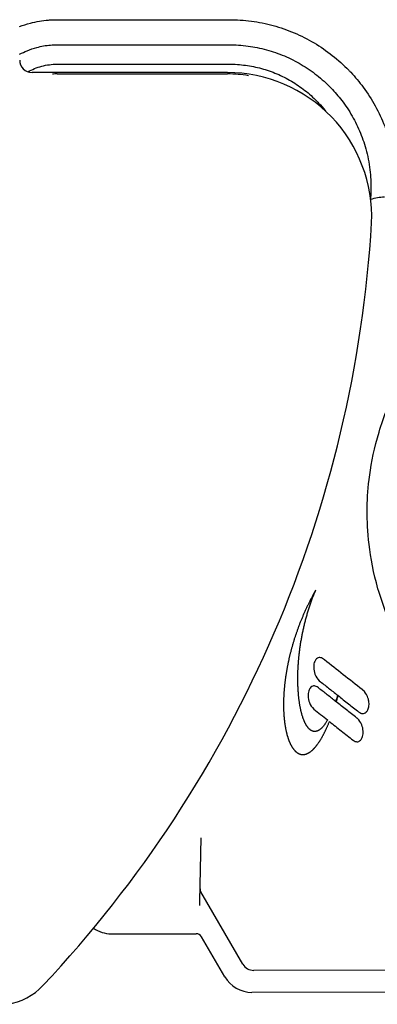
# Model space of a CAD drawing. Units: millimetres. Extents: x 13769 to 15452, y -7943 to -6551.
# Drawn here: x 14669 to 14726, y -6766 to -6609 of the extents above; entities that cross this region are included whole.
import ezdxf

# ---------------------------------------------------------------- set-up
doc = ezdxf.new("R2010")
doc.units = ezdxf.units.MM
doc.header["$LTSCALE"] = 0.25
doc.layers.add('PV-22D3', color=7, linetype='Continuous')

# ---------------------------------------------------------------- blocks, each defined once
blk = doc.blocks.new('A$C1E11383A')
at = {"layer": 'PV-22D3'}
for p, q in [((11709.77, 269.86), (11678.67, 269.86)), ((11682.63, 269.65), (11709.8, 269.65)), ((11723.33, 186.54), (11723.27, 186.42)), ((11723.4, 186.65), (11723.33, 186.54)), ((11723.46, 186.77), (11723.4, 186.65)), ((11723.52, 186.89), (11723.46, 186.77)), ((11723.47, 186.53), (11723.53, 186.69)), ((11723.59, 187.01), (11723.52, 186.89)), ((11723.53, 186.69), (11723.59, 186.85)), ((11723.65, 187.12), (11723.59, 187.01)), ((11723.59, 186.85), (11723.66, 187)), ((11723.72, 187.24), (11723.65, 187.12)), ((11723.66, 187), (11723.72, 187.16)), ((11723.78, 187.36), (11723.72, 187.24)), ((11723.72, 187.16), (11723.79, 187.32)), ((11723.85, 187.47), (11723.78, 187.36)), ((11723.79, 187.32), (11723.85, 187.47)), ((11722.56, 185.02), (11722.51, 184.9)), ((11722.62, 185.13), (11722.56, 185.02)), ((11722.68, 185.25), (11722.62, 185.13)), ((11722.73, 185.37), (11722.68, 185.25)), ((11722.79, 185.48), (11722.73, 185.37)), ((11722.85, 185.6), (11722.79, 185.48)), ((11722.91, 185.72), (11722.85, 185.6)), ((11722.9, 184.95), (11722.96, 185.11)), ((11722.97, 185.84), (11722.91, 185.72)), ((11722.96, 185.11), (11723.01, 185.27)), ((11723.03, 185.95), (11722.97, 185.84)), ((11723.01, 185.27), (11723.06, 185.43)), ((11723.09, 186.07), (11723.03, 185.95)), ((11723.06, 185.43), (11723.12, 185.59)), ((11723.15, 186.19), (11723.09, 186.07)), ((11723.12, 185.59), (11723.18, 185.74)), ((11723.21, 186.3), (11723.15, 186.19)), ((11723.18, 185.74), (11723.23, 185.9)), ((11723.27, 186.42), (11723.21, 186.3)), ((11723.23, 185.9), (11723.29, 186.06)), ((11723.29, 186.06), (11723.35, 186.22)), ((11723.35, 186.22), (11723.41, 186.37)), ((11723.41, 186.37), (11723.47, 186.53)), ((11721.87, 183.5), (11721.82, 183.38)), ((11721.92, 183.62), (11721.87, 183.5)), ((11721.97, 183.73), (11721.92, 183.62)), ((11722.02, 183.85), (11721.97, 183.73)), ((11722.07, 183.97), (11722.02, 183.85)), ((11722.13, 184.08), (11722.07, 183.97)), ((11722.18, 184.2), (11722.13, 184.08)), ((11722.23, 184.32), (11722.18, 184.2)), ((11722.29, 184.43), (11722.23, 184.32)), ((11722.34, 184.55), (11722.29, 184.43)), ((11722.39, 184.67), (11722.34, 184.55)), ((11722.45, 184.78), (11722.39, 184.67)), ((11722.41, 183.37), (11722.46, 183.53)), ((11722.51, 184.9), (11722.45, 184.78)), ((11722.46, 183.53), (11722.51, 183.69)), ((11722.51, 183.69), (11722.55, 183.85)), ((11722.55, 183.85), (11722.6, 184)), ((11722.6, 184), (11722.65, 184.16)), ((11722.65, 184.16), (11722.7, 184.32)), ((11722.7, 184.32), (11722.75, 184.48)), ((11722.75, 184.48), (11722.8, 184.64)), ((11722.8, 184.64), (11722.85, 184.8)), ((11722.85, 184.8), (11722.9, 184.95)), ((11721.21, 181.87), (11721.16, 181.76)), ((11721.25, 181.99), (11721.21, 181.87)), ((11721.29, 182.1), (11721.25, 181.99)), ((11721.34, 182.22), (11721.29, 182.1)), ((11721.39, 182.34), (11721.34, 182.22)), ((11721.43, 182.45), (11721.39, 182.34)), ((11721.48, 182.57), (11721.43, 182.45)), ((11721.53, 182.68), (11721.48, 182.57)), ((11721.57, 182.8), (11721.53, 182.68)), ((11721.62, 182.92), (11721.57, 182.8)), ((11721.67, 183.03), (11721.62, 182.92)), ((11721.72, 183.15), (11721.67, 183.03)), ((11721.77, 183.27), (11721.72, 183.15)), ((11721.82, 183.38), (11721.77, 183.27)), ((11722.01, 181.79), (11722.04, 181.95)), ((11722.04, 181.95), (11722.08, 182.11)), ((11722.08, 182.11), (11722.12, 182.26)), ((11722.12, 182.26), (11722.16, 182.42)), ((11722.16, 182.42), (11722.2, 182.58)), ((11722.2, 182.58), (11722.24, 182.74)), ((11722.24, 182.74), (11722.28, 182.9)), ((11722.28, 182.9), (11722.33, 183.05)), ((11722.33, 183.05), (11722.37, 183.21)), ((11722.37, 183.21), (11722.41, 183.37)), ((11720.67, 180.38), (11720.63, 180.26)), ((11720.71, 180.49), (11720.67, 180.38)), ((11720.75, 180.6), (11720.71, 180.49)), ((11720.79, 180.72), (11720.75, 180.6)), ((11720.83, 180.83), (11720.79, 180.72)), ((11720.87, 180.95), (11720.83, 180.83)), ((11720.91, 181.06), (11720.87, 180.95)), ((11720.95, 181.18), (11720.91, 181.06)), ((11720.99, 181.29), (11720.95, 181.18)), ((11721.03, 181.41), (11720.99, 181.29)), ((11721.07, 181.53), (11721.03, 181.41)), ((11721.12, 181.64), (11721.07, 181.53)), ((11721.16, 181.76), (11721.12, 181.64)), ((11721.67, 180.22), (11721.7, 180.38)), ((11721.7, 180.38), (11721.73, 180.54)), ((11721.73, 180.54), (11721.76, 180.69)), ((11721.76, 180.69), (11721.8, 180.85)), ((11721.8, 180.85), (11721.83, 181.01)), ((11721.83, 181.01), (11721.86, 181.16)), ((11721.86, 181.16), (11721.9, 181.32)), ((11721.9, 181.32), (11721.93, 181.48)), ((11721.93, 181.48), (11721.97, 181.63)), ((11721.97, 181.63), (11722.01, 181.79)), ((11720.17, 178.78), (11720.14, 178.67)), ((11720.2, 178.9), (11720.17, 178.78)), ((11720.23, 179.01), (11720.2, 178.9)), ((11720.27, 179.12), (11720.23, 179.01)), ((11720.3, 179.24), (11720.27, 179.12)), ((11720.34, 179.35), (11720.3, 179.24)), ((11720.37, 179.46), (11720.34, 179.35)), ((11720.41, 179.58), (11720.37, 179.46)), ((11720.44, 179.69), (11720.41, 179.58)), ((11720.48, 179.8), (11720.44, 179.69)), ((11720.52, 179.92), (11720.48, 179.8)), ((11720.55, 180.03), (11720.52, 179.92)), ((11720.59, 180.15), (11720.55, 180.03)), ((11720.63, 180.26), (11720.59, 180.15)), ((11721.41, 178.68), (11721.43, 178.84)), ((11721.43, 178.84), (11721.45, 178.99)), ((11721.45, 178.99), (11721.48, 179.14)), ((11721.48, 179.14), (11721.5, 179.3)), ((11721.5, 179.3), (11721.53, 179.45)), ((11721.53, 179.45), (11721.56, 179.6)), ((11721.56, 179.6), (11721.58, 179.76)), ((11721.58, 179.76), (11721.61, 179.91)), ((11721.61, 179.91), (11721.64, 180.07)), ((11721.64, 180.07), (11721.67, 180.22)), ((11719.75, 177.22), (11719.72, 177.11)), ((11719.78, 177.33), (11719.75, 177.22)), ((11719.8, 177.44), (11719.78, 177.33)), ((11719.83, 177.55), (11719.8, 177.44)), ((11719.86, 177.66), (11719.83, 177.55)), ((11719.89, 177.78), (11719.86, 177.66)), ((11719.92, 177.89), (11719.89, 177.78)), ((11719.95, 178), (11719.92, 177.89)), ((11719.98, 178.11), (11719.95, 178)), ((11720.01, 178.22), (11719.98, 178.11)), ((11720.04, 178.33), (11720.01, 178.22)), ((11720.07, 178.45), (11720.04, 178.33)), ((11720.1, 178.56), (11720.07, 178.45)), ((11720.14, 178.67), (11720.1, 178.56)), ((11721.19, 177.03), (11721.21, 177.17)), ((11721.21, 177.17), (11721.23, 177.32)), ((11721.23, 177.32), (11721.24, 177.47)), ((11721.24, 177.47), (11721.26, 177.62)), ((11721.26, 177.62), (11721.28, 177.77)), ((11721.28, 177.77), (11721.3, 177.92)), ((11721.3, 177.92), (11721.32, 178.07)), ((11721.32, 178.07), (11721.34, 178.23)), ((11721.34, 178.23), (11721.36, 178.38)), ((11721.36, 178.38), (11721.38, 178.53)), ((11721.38, 178.53), (11721.41, 178.68)), ((11719.38, 175.59), (11719.36, 175.48)), ((11719.4, 175.69), (11719.38, 175.59)), ((11719.43, 175.8), (11719.4, 175.69)), ((11719.45, 175.91), (11719.43, 175.8)), ((11719.47, 176.02), (11719.45, 175.91)), ((11719.5, 176.13), (11719.47, 176.02)), ((11719.52, 176.23), (11719.5, 176.13)), ((11719.54, 176.34), (11719.52, 176.23)), ((11719.57, 176.45), (11719.54, 176.34)), ((11719.59, 176.56), (11719.57, 176.45)), ((11719.62, 176.67), (11719.59, 176.56)), ((11719.64, 176.78), (11719.62, 176.67)), ((11719.67, 176.89), (11719.64, 176.78)), ((11719.69, 177), (11719.67, 176.89)), ((11719.72, 177.11), (11719.69, 177)), ((11721.07, 175.56), (11721.08, 175.71)), ((11721.08, 175.71), (11721.09, 175.85)), ((11721.09, 175.85), (11721.1, 176)), ((11721.1, 176), (11721.11, 176.14)), ((11721.11, 176.14), (11721.12, 176.29)), ((11721.12, 176.29), (11721.14, 176.44)), ((11721.14, 176.44), (11721.15, 176.58)), ((11721.15, 176.58), (11721.16, 176.73)), ((11721.16, 176.73), (11721.18, 176.88)), ((11721.18, 176.88), (11721.19, 177.03)), ((11719.12, 174.1), (11719.1, 174)), ((11719.13, 174.21), (11719.12, 174.1)), ((11719.15, 174.31), (11719.13, 174.21)), ((11719.17, 174.42), (11719.15, 174.31)), ((11719.19, 174.52), (11719.17, 174.42)), ((11719.2, 174.63), (11719.19, 174.52)), ((11719.22, 174.73), (11719.2, 174.63)), ((11719.24, 174.84), (11719.22, 174.73)), ((11719.26, 174.94), (11719.24, 174.84)), ((11719.28, 175.05), (11719.26, 174.94)), ((11719.3, 175.16), (11719.28, 175.05)), ((11719.32, 175.26), (11719.3, 175.16)), ((11719.34, 175.37), (11719.32, 175.26)), ((11719.36, 175.48), (11719.34, 175.37)), ((11721, 174.02), (11721.01, 174.16)), ((11721, 173.88), (11721, 174.02)), ((11721.01, 174.43), (11721.02, 174.57)), ((11721.01, 174.3), (11721.01, 174.43)), ((11721.01, 174.16), (11721.01, 174.3)), ((11721.02, 174.71), (11721.03, 174.85)), ((11721.02, 174.57), (11721.02, 174.71)), ((11721.03, 174.85), (11721.04, 174.99)), ((11721.04, 175.14), (11721.05, 175.28)), ((11721.04, 174.99), (11721.04, 175.14)), ((11721.05, 175.28), (11721.06, 175.42)), ((11721.06, 175.42), (11721.07, 175.56)), ((11718.9, 172.46), (11718.89, 172.36)), ((11718.91, 172.57), (11718.9, 172.46)), ((11718.92, 172.67), (11718.91, 172.57)), ((11718.93, 172.77), (11718.92, 172.67)), ((11718.95, 172.87), (11718.93, 172.77)), ((11718.96, 172.97), (11718.95, 172.87)), ((11718.97, 173.07), (11718.96, 172.97)), ((11718.98, 173.17), (11718.97, 173.07)), ((11719, 173.27), (11718.98, 173.17)), ((11719.01, 173.38), (11719, 173.27)), ((11719.03, 173.48), (11719.01, 173.38)), ((11719.04, 173.58), (11719.03, 173.48)), ((11719.06, 173.69), (11719.04, 173.58)), ((11719.07, 173.79), (11719.06, 173.69)), ((11719.09, 173.89), (11719.07, 173.79)), ((11719.1, 174), (11719.09, 173.89)), ((11721, 173.75), (11721, 173.88)), ((11721, 173.61), (11721, 173.75)), ((11721, 173.48), (11721, 173.61)), ((11721, 173.34), (11721, 173.48)), ((11721, 173.21), (11721, 173.34)), ((11721, 173.08), (11721, 173.21)), ((11721, 172.94), (11721, 173.08)), ((11721, 172.81), (11721, 172.94)), ((11721, 172.68), (11721, 172.81)), ((11721.01, 172.55), (11721, 172.68)), ((11721.01, 172.42), (11721.01, 172.55)), ((11718.77, 170.9), (11718.76, 170.81)), ((11718.78, 171), (11718.77, 170.9)), ((11718.79, 171.19), (11718.78, 171.09)), ((11718.78, 171.09), (11718.78, 171)), ((11718.8, 171.38), (11718.79, 171.28)), ((11718.79, 171.28), (11718.79, 171.19)), ((11718.81, 171.48), (11718.8, 171.38)), ((11718.82, 171.58), (11718.81, 171.48)), ((11718.83, 171.77), (11718.82, 171.67)), ((11718.82, 171.67), (11718.82, 171.58)), ((11718.84, 171.87), (11718.83, 171.77)), ((11718.85, 171.97), (11718.84, 171.87)), ((11718.86, 172.07), (11718.85, 171.97)), ((11718.87, 172.17), (11718.86, 172.07)), ((11718.88, 172.27), (11718.87, 172.17)), ((11718.89, 172.36), (11718.88, 172.27)), ((11721.02, 172.3), (11721.01, 172.42)), ((11721.02, 172.17), (11721.02, 172.3)), ((11721.03, 172.04), (11721.02, 172.17)), ((11721.03, 171.92), (11721.03, 172.04)), ((11721.04, 171.79), (11721.03, 171.92)), ((11721.04, 171.67), (11721.04, 171.79)), ((11721.05, 171.54), (11721.04, 171.67)), ((11721.06, 171.42), (11721.05, 171.54)), ((11721.07, 171.3), (11721.06, 171.42)), ((11721.08, 171.18), (11721.07, 171.3)), ((11721.09, 171.06), (11721.08, 171.18)), ((11721.1, 170.94), (11721.09, 171.06)), ((11721.11, 170.82), (11721.1, 170.94)), ((11718.73, 169.78), (11718.72, 169.69)), ((11718.72, 169.69), (11718.72, 169.6)), ((11718.72, 169.6), (11718.72, 169.51)), ((11718.72, 169.51), (11718.72, 169.42)), ((11718.72, 169.42), (11718.72, 169.33)), ((11718.72, 169.33), (11718.72, 169.24)), ((11718.74, 170.15), (11718.73, 170.06)), ((11718.73, 170.06), (11718.73, 169.96)), ((11718.73, 169.96), (11718.73, 169.87)), ((11718.73, 169.87), (11718.73, 169.78)), ((11718.75, 170.43), (11718.74, 170.34)), ((11718.74, 170.34), (11718.74, 170.24)), ((11718.74, 170.24), (11718.74, 170.15)), ((11718.76, 170.71), (11718.75, 170.62)), ((11718.75, 170.62), (11718.75, 170.52)), ((11718.75, 170.52), (11718.75, 170.43)), ((11718.76, 170.81), (11718.76, 170.71)), ((11721.12, 170.7), (11721.11, 170.82)), ((11721.13, 170.58), (11721.12, 170.7)), ((11721.14, 170.47), (11721.13, 170.58)), ((11721.15, 170.35), (11721.14, 170.47)), ((11721.17, 170.24), (11721.15, 170.35)), ((11721.18, 170.13), (11721.17, 170.24)), ((11721.19, 170.02), (11721.18, 170.13)), ((11721.21, 169.9), (11721.19, 170.02)), ((11721.22, 169.79), (11721.21, 169.9)), ((11721.24, 169.69), (11721.22, 169.79)), ((11721.25, 169.58), (11721.24, 169.69)), ((11721.27, 169.47), (11721.25, 169.58)), ((11721.29, 169.36), (11721.27, 169.47)), ((11721.3, 169.26), (11721.29, 169.36)), ((11727.04, 169.8), (11727.02, 169.75)), ((11727.08, 169.92), (11727.04, 169.8)), ((11727.12, 170.04), (11727.08, 169.92)), ((11727.16, 170.16), (11727.12, 170.04)), ((11727.12, 169.69), (11727.16, 169.81)), ((11727.12, 169.67), (11727.12, 169.69)), ((11727.2, 170.29), (11727.16, 170.16)), ((11727.16, 169.81), (11727.2, 169.94)), ((11727.25, 170.41), (11727.2, 170.29)), ((11727.2, 169.94), (11727.24, 170.07)), ((11727.24, 170.07), (11727.28, 170.21)), ((11727.29, 170.54), (11727.25, 170.41)), ((11727.28, 170.21), (11727.32, 170.34)), ((11727.33, 170.67), (11727.29, 170.54)), ((11727.32, 170.34), (11727.36, 170.47)), ((11727.35, 170.73), (11727.33, 170.67)), ((11727.36, 170.47), (11727.4, 170.61)), ((11727.4, 170.61), (11727.41, 170.67)), ((11718.72, 169.24), (11718.72, 169.15)), ((11718.72, 169.15), (11718.72, 169.06)), ((11718.72, 169.06), (11718.72, 168.98)), ((11718.72, 168.98), (11718.72, 168.89)), ((11718.72, 168.89), (11718.73, 168.8)), ((11718.73, 168.8), (11718.73, 168.71)), ((11718.73, 168.71), (11718.73, 168.63)), ((11718.73, 168.63), (11718.73, 168.54)), ((11718.73, 168.54), (11718.73, 168.45)), ((11718.73, 168.45), (11718.74, 168.37)), ((11718.74, 168.37), (11718.74, 168.28)), ((11718.74, 168.28), (11718.74, 168.2)), ((11718.74, 168.2), (11718.75, 168.11)), ((11718.75, 168.11), (11718.75, 168.03)), ((11718.75, 168.03), (11718.76, 167.95)), ((11718.76, 167.95), (11718.76, 167.86)), ((11718.76, 167.86), (11718.76, 167.78)), ((11718.76, 167.78), (11718.77, 167.7)), ((11721.32, 169.15), (11721.3, 169.26)), ((11721.34, 169.05), (11721.32, 169.15)), ((11721.36, 168.95), (11721.34, 169.05)), ((11721.38, 168.85), (11721.36, 168.95)), ((11721.4, 168.75), (11721.38, 168.85)), ((11721.42, 168.65), (11721.4, 168.75)), ((11721.44, 168.55), (11721.42, 168.65)), ((11721.46, 168.46), (11721.44, 168.55)), ((11721.48, 168.36), (11721.46, 168.46)), ((11721.5, 168.27), (11721.48, 168.36)), ((11721.52, 168.17), (11721.5, 168.27)), ((11721.55, 168.08), (11721.52, 168.17)), ((11721.57, 167.99), (11721.55, 168.08)), ((11721.59, 167.9), (11721.57, 167.99)), ((11721.62, 167.81), (11721.59, 167.9)), ((11721.64, 167.72), (11721.62, 167.81)), ((11718.77, 167.7), (11718.78, 167.62)), ((11718.78, 167.62), (11718.78, 167.54)), ((11718.78, 167.54), (11718.79, 167.45)), ((11718.79, 167.45), (11718.79, 167.37)), ((11718.79, 167.37), (11718.8, 167.29)), ((11718.8, 167.29), (11718.81, 167.21)), ((11718.81, 167.21), (11718.81, 167.13)), ((11718.81, 167.13), (11718.82, 167.05)), ((11718.82, 167.05), (11718.83, 166.98)), ((11718.83, 166.98), (11718.84, 166.9)), ((11718.84, 166.9), (11718.84, 166.82)), ((11718.84, 166.82), (11718.85, 166.74)), ((11718.85, 166.74), (11718.86, 166.67)), ((11718.86, 166.67), (11718.87, 166.59)), ((11718.87, 166.59), (11718.88, 166.51)), ((11718.88, 166.51), (11718.89, 166.44)), ((11718.89, 166.44), (11718.9, 166.36)), ((11718.9, 166.36), (11718.91, 166.29)), ((11718.91, 166.29), (11718.92, 166.21)), ((11718.92, 166.21), (11718.93, 166.14)), ((11721.66, 167.64), (11721.64, 167.72)), ((11721.69, 167.55), (11721.66, 167.64)), ((11721.71, 167.47), (11721.69, 167.55)), ((11721.74, 167.38), (11721.71, 167.47)), ((11721.77, 167.3), (11721.74, 167.38)), ((11721.79, 167.22), (11721.77, 167.3)), ((11721.82, 167.14), (11721.79, 167.22)), ((11721.85, 167.06), (11721.82, 167.14)), ((11721.87, 166.99), (11721.85, 167.06)), ((11721.9, 166.91), (11721.87, 166.99)), ((11721.93, 166.84), (11721.9, 166.91)), ((11721.96, 166.76), (11721.93, 166.84)), ((11721.99, 166.69), (11721.96, 166.76)), ((11722.02, 166.62), (11721.99, 166.69)), ((11722.05, 166.55), (11722.02, 166.62)), ((11722.08, 166.49), (11722.05, 166.55)), ((11722.11, 166.42), (11722.08, 166.49)), ((11722.14, 166.35), (11722.11, 166.42)), ((11722.17, 166.29), (11722.14, 166.35)), ((11722.2, 166.23), (11722.17, 166.29)), ((11722.23, 166.17), (11722.2, 166.23)), ((11722.27, 166.11), (11722.23, 166.17)), ((11725.37, 166.21), (11725.32, 166.14)), ((11725.42, 166.28), (11725.37, 166.21)), ((11725.47, 166.36), (11725.42, 166.28)), ((11725.52, 166.43), (11725.47, 166.36)), ((11725.58, 166.53), (11725.52, 166.43)), ((11725.64, 166.63), (11725.58, 166.53)), ((11725.7, 166.74), (11725.64, 166.63)), ((11725.73, 166.79), (11725.7, 166.74)), ((11725.87, 166.14), (11725.9, 166.23)), ((11725.9, 166.23), (11725.94, 166.33)), ((11725.94, 166.33), (11725.98, 166.42)), ((11725.98, 166.42), (11726.02, 166.52)), ((11726.02, 166.52), (11726.03, 166.55)), ((11718.93, 166.14), (11718.94, 166.07)), ((11718.94, 166.07), (11718.95, 166)), ((11718.95, 166), (11718.96, 165.92)), ((11718.96, 165.92), (11718.97, 165.85)), ((11718.97, 165.85), (11718.99, 165.78)), ((11718.99, 165.78), (11719, 165.71)), ((11719, 165.71), (11719.01, 165.64)), ((11719.01, 165.64), (11719.02, 165.57)), ((11719.02, 165.57), (11719.04, 165.5)), ((11719.04, 165.5), (11719.05, 165.43)), ((11719.05, 165.43), (11719.06, 165.36)), ((11719.06, 165.36), (11719.08, 165.29)), ((11719.08, 165.29), (11719.09, 165.23)), ((11719.09, 165.23), (11719.1, 165.16)), ((11719.1, 165.16), (11719.12, 165.09)), ((11719.12, 165.09), (11719.13, 165.03)), ((11719.13, 165.03), (11719.15, 164.96)), ((11719.15, 164.96), (11719.16, 164.89)), ((11719.16, 164.89), (11719.18, 164.83)), ((11719.18, 164.83), (11719.19, 164.77)), ((11719.19, 164.77), (11719.21, 164.7)), ((11719.21, 164.7), (11719.22, 164.64)), ((11719.22, 164.64), (11719.24, 164.58)), ((11722.3, 166.05), (11722.27, 166.11)), ((11722.33, 165.99), (11722.3, 166.05)), ((11722.37, 165.94), (11722.33, 165.99)), ((11722.4, 165.88), (11722.37, 165.94)), ((11722.43, 165.83), (11722.4, 165.88)), ((11722.47, 165.78), (11722.43, 165.83)), ((11722.5, 165.73), (11722.47, 165.78)), ((11722.54, 165.68), (11722.5, 165.73)), ((11722.57, 165.64), (11722.54, 165.68)), ((11722.61, 165.59), (11722.57, 165.64)), ((11722.64, 165.55), (11722.61, 165.59)), ((11722.68, 165.51), (11722.64, 165.55)), ((11722.72, 165.46), (11722.68, 165.51)), ((11722.75, 165.43), (11722.72, 165.46)), ((11722.79, 165.39), (11722.75, 165.43)), ((11722.83, 165.35), (11722.79, 165.39)), ((11722.86, 165.32), (11722.83, 165.35)), ((11722.9, 165.28), (11722.86, 165.32)), ((11722.94, 165.25), (11722.9, 165.28)), ((11722.98, 165.22), (11722.94, 165.25)), ((11723.02, 165.19), (11722.98, 165.22)), ((11723.06, 165.17), (11723.02, 165.19)), ((11723.1, 165.14), (11723.06, 165.17)), ((11723.13, 165.12), (11723.1, 165.14)), ((11723.17, 165.1), (11723.13, 165.12)), ((11723.21, 165.08), (11723.17, 165.1)), ((11723.25, 165.06), (11723.21, 165.08)), ((11723.3, 165.04), (11723.25, 165.06)), ((11723.34, 165.03), (11723.3, 165.04)), ((11723.38, 165.01), (11723.34, 165.03)), ((11723.42, 165), (11723.38, 165.01)), ((11723.46, 164.99), (11723.42, 165)), ((11723.5, 164.98), (11723.46, 164.99)), ((11723.54, 164.97), (11723.5, 164.98)), ((11723.59, 164.97), (11723.54, 164.97)), ((11723.63, 164.97), (11723.59, 164.97)), ((11723.67, 164.96), (11723.63, 164.97)), ((11723.71, 164.96), (11723.67, 164.96)), ((11723.76, 164.97), (11723.71, 164.96)), ((11723.8, 164.97), (11723.76, 164.97)), ((11723.84, 164.97), (11723.8, 164.97)), ((11723.89, 164.98), (11723.84, 164.97)), ((11723.93, 164.99), (11723.89, 164.98)), ((11723.97, 165), (11723.93, 164.99)), ((11724.02, 165.01), (11723.97, 165)), ((11724.06, 165.03), (11724.02, 165.01)), ((11724.11, 165.04), (11724.06, 165.03)), ((11724.15, 165.06), (11724.11, 165.04)), ((11724.2, 165.08), (11724.15, 165.06)), ((11724.24, 165.1), (11724.2, 165.08)), ((11724.29, 165.13), (11724.24, 165.1)), ((11724.33, 165.15), (11724.29, 165.13)), ((11724.38, 165.18), (11724.33, 165.15)), ((11724.43, 165.21), (11724.38, 165.18)), ((11724.47, 165.24), (11724.43, 165.21)), ((11724.52, 165.27), (11724.47, 165.24)), ((11724.56, 165.31), (11724.52, 165.27)), ((11724.61, 165.35), (11724.56, 165.31)), ((11724.66, 165.39), (11724.61, 165.35)), ((11724.7, 165.43), (11724.66, 165.39)), ((11724.75, 165.47), (11724.7, 165.43)), ((11724.8, 165.51), (11724.75, 165.47)), ((11724.84, 165.56), (11724.8, 165.51)), ((11724.89, 165.61), (11724.84, 165.56)), ((11724.94, 165.66), (11724.89, 165.61)), ((11724.99, 165.71), (11724.94, 165.66)), ((11725.04, 165.77), (11724.99, 165.71)), ((11725.08, 165.83), (11725.04, 165.77)), ((11725.13, 165.89), (11725.08, 165.83)), ((11725.11, 164.52), (11725.15, 164.6)), ((11725.18, 165.95), (11725.13, 165.89)), ((11725.15, 164.6), (11725.19, 164.67)), ((11725.23, 166.01), (11725.18, 165.95)), ((11725.19, 164.67), (11725.23, 164.75)), ((11725.28, 166.07), (11725.23, 166.01)), ((11725.23, 164.75), (11725.27, 164.83)), ((11725.27, 164.83), (11725.31, 164.91)), ((11725.32, 166.14), (11725.28, 166.07)), ((11725.31, 164.91), (11725.35, 164.99)), ((11725.35, 164.99), (11725.39, 165.07)), ((11725.39, 165.07), (11725.43, 165.16)), ((11725.43, 165.16), (11725.47, 165.24)), ((11725.47, 165.24), (11725.51, 165.33)), ((11725.51, 165.33), (11725.55, 165.41)), ((11725.55, 165.41), (11725.59, 165.5)), ((11725.59, 165.5), (11725.63, 165.59)), ((11725.63, 165.59), (11725.67, 165.68)), ((11725.67, 165.68), (11725.71, 165.77)), ((11725.71, 165.77), (11725.75, 165.86)), ((11725.75, 165.86), (11725.79, 165.95)), ((11725.79, 165.95), (11725.83, 166.04)), ((11725.83, 166.04), (11725.87, 166.14)), ((11719.24, 164.58), (11719.26, 164.51)), ((11719.26, 164.51), (11719.27, 164.45)), ((11719.27, 164.45), (11719.29, 164.39)), ((11719.29, 164.39), (11719.31, 164.33)), ((11719.31, 164.33), (11719.32, 164.27)), ((11719.32, 164.27), (11719.34, 164.21)), ((11719.34, 164.21), (11719.36, 164.15)), ((11719.36, 164.15), (11719.38, 164.09)), ((11719.38, 164.09), (11719.4, 164.04)), ((11719.4, 164.04), (11719.41, 163.98)), ((11719.41, 163.98), (11719.43, 163.92)), ((11719.43, 163.92), (11719.45, 163.87)), ((11719.45, 163.87), (11719.47, 163.81)), ((11719.47, 163.81), (11719.49, 163.75)), ((11719.49, 163.75), (11719.51, 163.7)), ((11719.51, 163.7), (11719.53, 163.65)), ((11719.53, 163.65), (11719.55, 163.59)), ((11719.55, 163.59), (11719.57, 163.54)), ((11719.57, 163.54), (11719.59, 163.49)), ((11719.59, 163.49), (11719.61, 163.43)), ((11719.61, 163.43), (11719.63, 163.38)), ((11719.63, 163.38), (11719.65, 163.33)), ((11719.65, 163.33), (11719.67, 163.28)), ((11719.67, 163.28), (11719.69, 163.23)), ((11719.69, 163.23), (11719.72, 163.18)), ((11719.72, 163.18), (11719.74, 163.13)), ((11719.74, 163.13), (11719.76, 163.09)), ((11719.76, 163.09), (11719.78, 163.04)), ((11719.78, 163.04), (11719.8, 162.99)), ((11724.21, 163.02), (11724.25, 163.08)), ((11724.25, 163.08), (11724.29, 163.13)), ((11724.29, 163.13), (11724.33, 163.19)), ((11724.33, 163.19), (11724.37, 163.25)), ((11724.37, 163.25), (11724.4, 163.31)), ((11724.4, 163.31), (11724.44, 163.37)), ((11724.44, 163.37), (11724.48, 163.43)), ((11724.48, 163.43), (11724.52, 163.49)), ((11724.52, 163.49), (11724.56, 163.55)), ((11724.56, 163.55), (11724.6, 163.61)), ((11724.6, 163.61), (11724.64, 163.68)), ((11724.64, 163.68), (11724.68, 163.74)), ((11724.68, 163.74), (11724.72, 163.81)), ((11724.72, 163.81), (11724.76, 163.88)), ((11724.76, 163.88), (11724.8, 163.94)), ((11724.8, 163.94), (11724.84, 164.01)), ((11724.84, 164.01), (11724.88, 164.08)), ((11724.88, 164.08), (11724.92, 164.15)), ((11724.92, 164.15), (11724.95, 164.22)), ((11724.95, 164.22), (11724.99, 164.3)), ((11724.99, 164.3), (11725.03, 164.37)), ((11725.03, 164.37), (11725.07, 164.44)), ((11725.07, 164.44), (11725.11, 164.52)), ((11719.8, 162.99), (11719.83, 162.95)), ((11719.83, 162.95), (11719.85, 162.9)), ((11719.85, 162.9), (11719.87, 162.86)), ((11719.87, 162.86), (11719.89, 162.81)), ((11719.89, 162.81), (11719.92, 162.77)), ((11719.92, 162.77), (11719.94, 162.72)), ((11719.94, 162.72), (11719.97, 162.68)), ((11719.97, 162.68), (11719.99, 162.64)), ((11719.99, 162.64), (11720.01, 162.6)), ((11720.01, 162.6), (11720.04, 162.56)), ((11720.04, 162.56), (11720.06, 162.52)), ((11720.06, 162.52), (11720.09, 162.48)), ((11720.09, 162.48), (11720.11, 162.44)), ((11720.11, 162.44), (11720.14, 162.4)), ((11720.14, 162.4), (11720.16, 162.36)), ((11720.16, 162.36), (11720.19, 162.32)), ((11720.19, 162.32), (11720.21, 162.29)), ((11720.21, 162.29), (11720.24, 162.25)), ((11720.24, 162.25), (11720.26, 162.21)), ((11720.26, 162.21), (11720.29, 162.18)), ((11720.29, 162.18), (11720.32, 162.15)), ((11720.32, 162.15), (11720.34, 162.11)), ((11720.34, 162.11), (11720.37, 162.08)), ((11720.37, 162.08), (11720.4, 162.05)), ((11720.4, 162.05), (11720.42, 162.02)), ((11720.42, 162.02), (11720.45, 161.98)), ((11720.45, 161.98), (11720.48, 161.95)), ((11720.48, 161.95), (11720.51, 161.92)), ((11720.51, 161.92), (11720.53, 161.9)), ((11720.53, 161.9), (11720.56, 161.87)), ((11720.56, 161.87), (11720.59, 161.84)), ((11720.59, 161.84), (11720.62, 161.81)), ((11720.62, 161.81), (11720.65, 161.79)), ((11720.65, 161.79), (11720.67, 161.76)), ((11720.67, 161.76), (11720.7, 161.73)), ((11720.7, 161.73), (11720.73, 161.71)), ((11720.73, 161.71), (11720.76, 161.69)), ((11720.76, 161.69), (11720.79, 161.66)), ((11720.79, 161.66), (11720.82, 161.64)), ((11720.82, 161.64), (11720.85, 161.62)), ((11720.85, 161.62), (11720.88, 161.6)), ((11720.88, 161.6), (11720.91, 161.58)), ((11720.91, 161.58), (11720.94, 161.56)), ((11720.94, 161.56), (11720.97, 161.54)), ((11720.97, 161.54), (11721, 161.52)), ((11721, 161.52), (11721.03, 161.5)), ((11721.03, 161.5), (11721.06, 161.49)), ((11721.06, 161.49), (11721.09, 161.47)), ((11721.09, 161.47), (11721.12, 161.45)), ((11722.52, 161.46), (11722.56, 161.47)), ((11722.56, 161.47), (11722.6, 161.49)), ((11722.6, 161.49), (11722.63, 161.51)), ((11722.63, 161.51), (11722.67, 161.53)), ((11722.67, 161.53), (11722.7, 161.55)), ((11722.7, 161.55), (11722.74, 161.57)), ((11722.74, 161.57), (11722.78, 161.59)), ((11722.78, 161.59), (11722.81, 161.61)), ((11722.81, 161.61), (11722.85, 161.63)), ((11722.85, 161.63), (11722.89, 161.66)), ((11722.89, 161.66), (11722.92, 161.68)), ((11722.92, 161.68), (11722.96, 161.71)), ((11722.96, 161.71), (11723, 161.73)), ((11723, 161.73), (11723.03, 161.76)), ((11723.03, 161.76), (11723.07, 161.79)), ((11723.07, 161.79), (11723.11, 161.82)), ((11723.11, 161.82), (11723.14, 161.85)), ((11723.14, 161.85), (11723.18, 161.88)), ((11723.18, 161.88), (11723.22, 161.91)), ((11723.22, 161.91), (11723.26, 161.94)), ((11723.26, 161.94), (11723.29, 161.97)), ((11723.29, 161.97), (11723.33, 162.01)), ((11723.33, 162.01), (11723.37, 162.04)), ((11723.37, 162.04), (11723.41, 162.08)), ((11723.41, 162.08), (11723.44, 162.11)), ((11723.44, 162.11), (11723.48, 162.15)), ((11723.48, 162.15), (11723.52, 162.19)), ((11723.52, 162.19), (11723.56, 162.23)), ((11723.56, 162.23), (11723.6, 162.27)), ((11723.6, 162.27), (11723.63, 162.31)), ((11723.63, 162.31), (11723.67, 162.35)), ((11723.67, 162.35), (11723.71, 162.39)), ((11723.71, 162.39), (11723.75, 162.44)), ((11723.75, 162.44), (11723.79, 162.48)), ((11723.79, 162.48), (11723.82, 162.53)), ((11723.82, 162.53), (11723.86, 162.57)), ((11723.86, 162.57), (11723.9, 162.62)), ((11723.9, 162.62), (11723.94, 162.67)), ((11723.94, 162.67), (11723.98, 162.71)), ((11723.98, 162.71), (11724.02, 162.76)), ((11724.02, 162.76), (11724.06, 162.81)), ((11724.06, 162.81), (11724.09, 162.87)), ((11724.09, 162.87), (11724.13, 162.92)), ((11724.13, 162.92), (11724.17, 162.97)), ((11724.17, 162.97), (11724.21, 163.02)), ((11721.12, 161.45), (11721.15, 161.44)), ((11721.15, 161.44), (11721.18, 161.42)), ((11721.18, 161.42), (11721.21, 161.41)), ((11721.21, 161.41), (11721.24, 161.4)), ((11721.24, 161.4), (11721.27, 161.39)), ((11721.27, 161.39), (11721.31, 161.37)), ((11721.31, 161.37), (11721.34, 161.36)), ((11721.34, 161.36), (11721.37, 161.35)), ((11721.37, 161.35), (11721.4, 161.34)), ((11721.4, 161.34), (11721.43, 161.34)), ((11721.43, 161.34), (11721.47, 161.33)), ((11721.47, 161.33), (11721.5, 161.32)), ((11721.5, 161.32), (11721.53, 161.32)), ((11721.53, 161.32), (11721.56, 161.31)), ((11721.56, 161.31), (11721.6, 161.3)), ((11721.6, 161.3), (11721.63, 161.3)), ((11721.63, 161.3), (11721.66, 161.3)), ((11721.66, 161.3), (11721.7, 161.29)), ((11721.7, 161.29), (11721.73, 161.29)), ((11721.73, 161.29), (11721.76, 161.29)), ((11721.76, 161.29), (11721.8, 161.29)), ((11721.8, 161.29), (11721.83, 161.29)), ((11721.83, 161.29), (11721.86, 161.29)), ((11721.86, 161.29), (11721.9, 161.29)), ((11721.9, 161.29), (11721.93, 161.3)), ((11721.93, 161.3), (11721.96, 161.3)), ((11721.96, 161.3), (11722, 161.3)), ((11722, 161.3), (11722.03, 161.31)), ((11722.03, 161.31), (11722.07, 161.31)), ((11722.07, 161.31), (11722.1, 161.32)), ((11722.1, 161.32), (11722.14, 161.33)), ((11722.14, 161.33), (11722.17, 161.33)), ((11722.17, 161.33), (11722.21, 161.34)), ((11722.21, 161.34), (11722.24, 161.35)), ((11722.24, 161.35), (11722.28, 161.36)), ((11722.28, 161.36), (11722.31, 161.37)), ((11722.31, 161.37), (11722.35, 161.39)), ((11722.35, 161.39), (11722.38, 161.4)), ((11722.38, 161.4), (11722.42, 161.41)), ((11722.42, 161.41), (11722.45, 161.43)), ((11722.45, 161.43), (11722.49, 161.44)), ((11722.49, 161.44), (11722.52, 161.46)), ((11705.39, 137.95), (11705.57, 148.04)), ((11705.38, 137.25), (11705.39, 137.95)), ((11712.23, 127.92), (11705.56, 139.41)), ((11691.28, 132.74), (11704.79, 132.77)), ((11709.35, 125.92), (11705.65, 132.28)), ((11776.69, 127.07), (11713.96, 126.93)), ((11776.98, 123.57), (11713.68, 123.43))]:
    blk.add_line(p, q, dxfattribs=at)
for centre, radius, start, end in [((11682.63, 263.65), 6, 90, 96.9454), ((11709.77, 246.86), 23, 357.7636, 90), ((11709.8, 250.65), 19, 79.9174, 90), ((11538.92, 257.52), 194.18, 316.7653, 356.5881), ((11706.43, 139.91), 1, 178.9826, 210.1292), ((11713.96, 128.93), 2, 210.1292, 270.1292), ((11673.14, 131.4), 10, 279.2548, 316.4738)]:
    blk.add_arc(centre, radius, start, end, dxfattribs=at)
for centre, major_axis, ratio, start_param, end_param in [((11678.67, 271.86), (-1.41, -1.41), 0.999695, 5.497939, 7.068431), ((11691.27, 137.75), (1.03, -4.89), 0.999841, 5.473296, 6.078518), ((11704.79, 131.77), (0.498, 0.867), 0.999797, 5.759674, 6.806696), ((11713.67, 128.43), (-2.49, -4.34), 0.999797, 5.759674, 6.806696)]:
    blk.add_ellipse(centre, major_axis=major_axis, ratio=ratio, start_param=start_param, end_param=end_param, dxfattribs=at)
for points, knots in [([(11676.67, 277.18), (11677.23, 277.39), (11677.8, 277.58), (11679.33, 277.98), (11680.29, 278.15), (11681.5, 278.25), (11681.74, 278.26), (11682.18, 278.28), (11682.37, 278.28), (11682.59, 278.28), (11682.61, 278.28), (11682.63, 278.28)], [28.0720258, 28.0720258, 28.0720258, 28.0720258, 28.2084693, 28.2084693, 28.4299059, 28.4299059, 28.4852651, 28.4852651, 28.5295524, 28.5295524, 28.5341491, 28.5341491, 28.5341491, 28.5341491]), ([(11682.63, 278.28), (11682.74, 278.28), (11682.85, 278.28), (11683.61, 278.28), (11684.26, 278.28), (11685.68, 278.28), (11686.44, 278.28), (11687.96, 278.28), (11688.72, 278.28), (11690.25, 278.28), (11691.01, 278.28), (11692.53, 278.28), (11693.3, 278.28), (11694.82, 278.28), (11695.58, 278.28), (11696.34, 278.28), (11696.34, 278.28), (11697.11, 278.28), (11697.87, 278.28), (11699.39, 278.28), (11700.15, 278.28), (11701.68, 278.28), (11702.44, 278.28), (11703.96, 278.28), (11704.72, 278.28), (11707.01, 278.28), (11708.53, 278.28), (11710.06, 278.28)], [28.534149, 28.534149, 28.534149, 28.534149, 28.566736, 28.566736, 28.762281, 28.762281, 28.990859, 28.990859, 29.219437, 29.219437, 29.448015, 29.448015, 29.676593, 29.676593, 29.905171, 29.905171, 29.905184, 29.905184, 30.133749, 30.133749, 30.362326, 30.362326, 30.590904, 30.590904, 30.819482, 30.819482, 31.276212, 31.276212, 31.276212, 31.276212]), ([(11710.06, 278.28), (11711.24, 278.28), (11712.42, 278.21), (11714.76, 277.89), (11715.92, 277.66), (11718.2, 277.03), (11719.32, 276.65), (11721.5, 275.73), (11722.56, 275.19), (11724.59, 273.99), (11725.57, 273.32), (11727.42, 271.86), (11728.3, 271.07), (11729.23, 270.12), (11729.33, 270.01), (11730.14, 269.15), (11730.81, 268.35), (11732.12, 266.57), (11732.76, 265.58), (11733.91, 263.51), (11734.41, 262.44), (11735.26, 260.23), (11735.62, 259.11), (11736.22, 256.58), (11736.45, 255.17), (11736.6, 253.29), (11736.63, 252.7), (11736.64, 252), (11736.64, 251.8), (11736.64, 251.45), (11736.64, 251.29), (11736.63, 251.04), (11736.63, 250.98), (11736.63, 250.93)], [31.276212, 31.276212, 31.276212, 31.276212, 31.577232, 31.577232, 31.878115, 31.878115, 32.178998, 32.178998, 32.479881, 32.479881, 32.780764, 32.780764, 33.081647, 33.081647, 33.119724, 33.119724, 33.38253, 33.38253, 33.683412, 33.683412, 33.984295, 33.984295, 34.285178, 34.285178, 34.586061, 34.586061, 34.736503, 34.736503, 34.84849, 34.84849, 34.938081, 34.938081, 34.963233, 34.963233, 34.963233, 34.963233]), ([(11676.67, 272.79), (11677.06, 272.99), (11677.46, 273.18), (11678.37, 273.55), (11678.88, 273.73), (11680.12, 274.05), (11680.85, 274.18), (11681.77, 274.26), (11681.96, 274.27), (11682.29, 274.28), (11682.43, 274.28), (11682.6, 274.28), (11682.61, 274.28), (11682.63, 274.28)], [27.9140076, 27.9140076, 27.9140076, 27.9140076, 28.0457616, 28.0457616, 28.2084693, 28.2084693, 28.4299059, 28.4299059, 28.4852651, 28.4852651, 28.5295524, 28.5295524, 28.5341491, 28.5341491, 28.5341491, 28.5341491]), ([(11682.63, 274.28), (11682.74, 274.28), (11682.85, 274.28), (11683.61, 274.28), (11684.26, 274.28), (11685.68, 274.28), (11686.44, 274.28), (11687.96, 274.28), (11688.72, 274.28), (11690.25, 274.28), (11691.01, 274.28), (11692.53, 274.28), (11693.3, 274.28), (11694.82, 274.28), (11695.58, 274.28), (11696.34, 274.28), (11696.34, 274.28), (11697.11, 274.28), (11697.87, 274.28), (11699.39, 274.28), (11700.15, 274.28), (11701.68, 274.28), (11702.44, 274.28), (11703.96, 274.28), (11704.72, 274.28), (11707.01, 274.28), (11708.53, 274.28), (11710.06, 274.28)], [28.534149, 28.534149, 28.534149, 28.534149, 28.566736, 28.566736, 28.762281, 28.762281, 28.990859, 28.990859, 29.219437, 29.219437, 29.448015, 29.448015, 29.676593, 29.676593, 29.905171, 29.905171, 29.905184, 29.905184, 30.133749, 30.133749, 30.362326, 30.362326, 30.590904, 30.590904, 30.819482, 30.819482, 31.276212, 31.276212, 31.276212, 31.276212]), ([(11710.06, 274.28), (11711.06, 274.28), (11712.07, 274.22), (11714.05, 273.95), (11715.04, 273.75), (11716.98, 273.22), (11717.93, 272.89), (11719.78, 272.11), (11720.67, 271.66), (11722.4, 270.64), (11723.23, 270.07), (11724.81, 268.83), (11725.56, 268.16), (11726.35, 267.34), (11726.43, 267.25), (11727.12, 266.52), (11727.68, 265.85), (11728.8, 264.34), (11729.35, 263.49), (11730.32, 261.73), (11730.74, 260.82), (11731.47, 258.95), (11731.78, 257.99), (11732.29, 255.84), (11732.47, 254.65), (11732.61, 253.05), (11732.63, 252.55), (11732.64, 251.95), (11732.64, 251.79), (11732.64, 251.49), (11732.64, 251.35), (11732.64, 251.14), (11732.63, 251.09), (11732.63, 251.04)], [31.276212, 31.276212, 31.276212, 31.276212, 31.577232, 31.577232, 31.878115, 31.878115, 32.178998, 32.178998, 32.479881, 32.479881, 32.780764, 32.780764, 33.081647, 33.081647, 33.119724, 33.119724, 33.38253, 33.38253, 33.683412, 33.683412, 33.984295, 33.984295, 34.285178, 34.285178, 34.586061, 34.586061, 34.736503, 34.736503, 34.84849, 34.84849, 34.938081, 34.938081, 34.963233, 34.963233, 34.963233, 34.963233]), ([(11677.98, 269.99), (11678.32, 270.18), (11678.67, 270.34), (11679.41, 270.65), (11679.8, 270.78), (11680.99, 271.09), (11681.81, 271.2), (11682.63, 271.2)], [26.6060704, 26.6060704, 26.6060704, 26.6060704, 26.7224837, 26.7224837, 26.845298, 26.845298, 27.0911938, 27.0911938, 27.0911938, 27.0911938]), ([(11682.63, 271.2), (11682.8, 271.2), (11682.98, 271.2), (11683.74, 271.2), (11684.33, 271.2), (11685.68, 271.2), (11686.44, 271.2), (11687.96, 271.2), (11688.72, 271.2), (11690.25, 271.2), (11691.01, 271.2), (11692.53, 271.2), (11693.3, 271.2), (11694.82, 271.2), (11695.58, 271.2), (11696.34, 271.2), (11696.34, 271.2), (11697.11, 271.2), (11697.87, 271.2), (11699.39, 271.2), (11700.15, 271.2), (11701.68, 271.2), (11702.44, 271.2), (11703.96, 271.2), (11704.72, 271.2), (11706.52, 271.2), (11707.56, 271.2), (11709.08, 271.2), (11709.57, 271.2), (11710.06, 271.2)], [27.091194, 27.091194, 27.091194, 27.091194, 27.143732, 27.143732, 27.319348, 27.319348, 27.547926, 27.547926, 27.776504, 27.776504, 28.005081, 28.005081, 28.233659, 28.233659, 28.462237, 28.462237, 28.462249, 28.462249, 28.690815, 28.690815, 28.919393, 28.919393, 29.147971, 29.147971, 29.376549, 29.376549, 29.687164, 29.687164, 29.833258, 29.833258, 29.833258, 29.833258]), ([(11710.06, 271.2), (11710.93, 271.2), (11711.79, 271.14), (11713.51, 270.91), (11714.36, 270.74), (11716.03, 270.28), (11716.85, 270), (11718.45, 269.32), (11719.22, 268.93), (11720.72, 268.05), (11721.43, 267.56), (11722.8, 266.49), (11723.44, 265.91), (11724.13, 265.19), (11724.22, 265.1), (11724.69, 264.6), (11725.05, 264.18), (11725.39, 263.74)], [29.833258, 29.833258, 29.833258, 29.833258, 30.093207, 30.093207, 30.35298, 30.35298, 30.612753, 30.612753, 30.872526, 30.872526, 31.132299, 31.132299, 31.392072, 31.392072, 31.430311, 31.430311, 31.596766, 31.596766, 31.596766, 31.596766]), ([(11732.63, 251.04), (11732.62, 250.75), (11732.61, 250.4), (11732.6, 249.93), (11732.59, 249.83), (11732.59, 249.73)], [0.0762885, 0.0762885, 0.0762885, 0.0762885, 0.2284005, 0.2284005, 0.2652827, 0.2652827, 0.2652827, 0.2652827]), ([(11732.05, 200.66), (11732.03, 199.07), (11732.07, 197.48), (11732.47, 193.49), (11732.86, 191.09), (11734.17, 186.15), (11735.08, 183.59), (11737.42, 178.64), (11738.84, 176.25), (11741.94, 171.96), (11743.61, 170.06), (11747.15, 166.63), (11749.01, 165.1), (11754.95, 160.99), (11759.36, 158.91), (11768.64, 156.27), (11773.5, 155.72), (11783.16, 156.23), (11787.96, 157.3), (11796.97, 160.93), (11801.19, 163.51), (11808.55, 169.92), (11811.71, 173.76), (11816.58, 182.26), (11818.31, 186.94), (11819.67, 194.18), (11819.92, 196.64), (11820.01, 201.56), (11819.84, 204.02), (11818.74, 211.31), (11817.18, 216.04), (11812.61, 224.72), (11809.59, 228.66), (11802.46, 235.33), (11798.34, 238.05), (11789.47, 242.01), (11784.71, 243.24), (11775.07, 244.09), (11770.19, 243.72), (11760.83, 241.41), (11756.34, 239.49), (11750.26, 235.59), (11748.35, 234.13), (11744.69, 230.83), (11742.96, 228.98), (11739.7, 224.81), (11738.2, 222.48), (11735.69, 217.61), (11734.68, 215.08), (11733.2, 210.19), (11732.72, 207.81), (11732.18, 203.84), (11732.08, 202.25), (11732.05, 200.66)], [0, 0, 0, 0, 0.716594, 0.716594, 1.433187, 1.433187, 2.152414, 2.152414, 2.87164, 2.87164, 3.595275, 3.595275, 4.31891, 4.31891, 5.775853, 5.775853, 7.240747, 7.240747, 8.71034, 8.71034, 10.181295, 10.181295, 11.651399, 11.651399, 13.120077, 13.120077, 13.854092, 13.854092, 14.588107, 14.588107, 16.056784, 16.056784, 17.526888, 17.526888, 18.997843, 18.997843, 20.467436, 20.467436, 21.932331, 21.932331, 23.389274, 23.389274, 24.112908, 24.112908, 24.836543, 24.836543, 25.55577, 25.55577, 26.274996, 26.274996, 26.99159, 26.99159, 27.708183, 27.708183, 27.708183, 27.708183]), ([(11725.11, 176.48), (11725, 176.55), (11724.9, 176.62), (11724.69, 176.71), (11724.6, 176.72), (11724.48, 176.73), (11724.43, 176.73), (11724.32, 176.71), (11724.22, 176.69), (11724.01, 176.57), (11723.93, 176.49), (11723.8, 176.32), (11723.7, 176.18), (11723.54, 175.67), (11723.52, 175.39), (11723.53, 174.77), (11723.61, 174.39), (11723.89, 173.62), (11724.12, 173.37), (11724.42, 173.03)], [-0.6725208, -0.6725208, -0.6725208, -0.6725208, -0.5888252, -0.5888252, -0.5105817, -0.5105817, -0.4601821, -0.4601821, -0.3922315, -0.3922315, -0.3311639, -0.3311639, -0.2813131, -0.2813131, -0.2245657, -0.2245657, -0.1367846, -0.1367846, 0, 0, 0, 0]), ([(11725.23, 176.37), (11725.21, 176.4), (11725.2, 176.41), (11725.15, 176.45), (11725.13, 176.47), (11725.11, 176.48)], [-0.01662839, -0.01662839, -0.01662839, -0.01662839, -0.00844908, -0.00844908, 0, 0, 0, 0]), ([(11731.25, 171.63), (11730.24, 172.42), (11729.24, 173.21), (11727.24, 174.79), (11726.24, 175.58), (11725.23, 176.37)], [-0.773133, -0.773133, -0.773133, -0.773133, -0.3865638, -0.3865638, 0, 0, 0, 0]), ([(11724.42, 173.03), (11724.91, 172.65), (11725.4, 172.26), (11726.37, 171.5), (11726.86, 171.11), (11727.35, 170.73)], [-0.3757612, -0.3757612, -0.3757612, -0.3757612, -0.1878803, -0.1878803, 0, 0, 0, 0]), ([(11724.23, 171.96), (11724.12, 172.03), (11724.02, 172.1), (11723.81, 172.19), (11723.72, 172.2), (11723.6, 172.21), (11723.55, 172.21), (11723.44, 172.19), (11723.34, 172.17), (11723.13, 172.05), (11723.05, 171.97), (11722.92, 171.8), (11722.82, 171.66), (11722.66, 171.15), (11722.64, 170.87), (11722.65, 170.25), (11722.73, 169.87), (11723.01, 169.1), (11723.24, 168.85), (11723.54, 168.51)], [-0.6725208, -0.6725208, -0.6725208, -0.6725208, -0.5888252, -0.5888252, -0.5105817, -0.5105817, -0.4601821, -0.4601821, -0.3922315, -0.3922315, -0.3311639, -0.3311639, -0.2813131, -0.2813131, -0.2245657, -0.2245657, -0.1367846, -0.1367846, 0, 0, 0, 0]), ([(11724.35, 171.85), (11724.33, 171.88), (11724.32, 171.89), (11724.27, 171.93), (11724.25, 171.95), (11724.23, 171.96)], [-0.01662839, -0.01662839, -0.01662839, -0.01662839, -0.00844908, -0.00844908, 0, 0, 0, 0]), ([(11727.02, 169.75), (11726.58, 170.1), (11726.13, 170.45), (11725.24, 171.15), (11724.8, 171.5), (11724.35, 171.85)], [-0.3430085, -0.3430085, -0.3430085, -0.3430085, -0.171504, -0.171504, 0, 0, 0, 0]), ([(11731.38, 171.54), (11731.35, 171.56), (11731.34, 171.57), (11731.29, 171.61), (11731.27, 171.62), (11731.25, 171.63)], [-0.01580374, -0.01580374, -0.01580374, -0.01580374, -0.00799698, -0.00799698, 0, 0, 0, 0]), ([(11732.33, 169.05), (11732.36, 169.3), (11732.34, 169.55), (11732.27, 169.96), (11732.22, 170.24), (11731.92, 170.98), (11731.69, 171.22), (11731.38, 171.54)], [-0.3667292, -0.3667292, -0.3667292, -0.3667292, -0.2254222, -0.2254222, -0.1369972, -0.1369972, 0, 0, 0, 0]), ([(11730.37, 167.11), (11729.83, 167.54), (11729.28, 167.97), (11728.2, 168.82), (11727.66, 169.25), (11727.12, 169.67)], [-0.4174733, -0.4174733, -0.4174733, -0.4174733, -0.2087362, -0.2087362, 0, 0, 0, 0]), ([(11727.41, 170.67), (11727.96, 170.24), (11728.51, 169.81), (11729.6, 168.95), (11730.15, 168.52), (11730.69, 168.09)], [-0.4214708, -0.4214708, -0.4214708, -0.4214708, -0.210735, -0.210735, 0, 0, 0, 0]), ([(11723.54, 168.51), (11723.91, 168.22), (11724.27, 167.94), (11725, 167.36), (11725.37, 167.07), (11725.73, 166.79)], [-0.2813317, -0.2813317, -0.2813317, -0.2813317, -0.1406657, -0.1406657, 0, 0, 0, 0]), ([(11730.69, 168.09), (11730.8, 168.02), (11730.91, 167.95), (11731.13, 167.85), (11731.21, 167.83), (11731.4, 167.82), (11731.5, 167.84), (11731.68, 167.9), (11731.78, 167.95), (11732, 168.15), (11732.08, 168.28), (11732.25, 168.59), (11732.31, 168.82), (11732.33, 169.05)], [-0.2229756, -0.2229756, -0.2229756, -0.2229756, -0.1942903, -0.1942903, -0.1679129, -0.1679129, -0.1341483, -0.1341483, -0.1055145, -0.1055145, -0.0696814, -0.0696814, 0, 0, 0, 0]), ([(11726.03, 166.55), (11726.66, 166.05), (11727.29, 165.55), (11728.55, 164.56), (11729.18, 164.07), (11729.81, 163.57)], [-0.4858016, -0.4858016, -0.4858016, -0.4858016, -0.2429001, -0.2429001, 0, 0, 0, 0]), ([(11729.81, 163.57), (11729.92, 163.5), (11730.03, 163.43), (11730.25, 163.34), (11730.34, 163.33), (11730.47, 163.33), (11730.52, 163.33), (11730.65, 163.35), (11730.75, 163.38), (11730.95, 163.51), (11731.03, 163.6), (11731.17, 163.79), (11731.26, 163.95), (11731.4, 164.42), (11731.42, 164.71), (11731.39, 165.34), (11731.31, 165.7), (11731.03, 166.46), (11730.8, 166.7), (11730.5, 167.02)], [-0.7236433, -0.7236433, -0.7236433, -0.7236433, -0.6442346, -0.6442346, -0.5722677, -0.5722677, -0.5284216, -0.5284216, -0.4559358, -0.4559358, -0.3851324, -0.3851324, -0.3098388, -0.3098388, -0.2262799, -0.2262799, -0.1336568, -0.1336568, 0, 0, 0, 0]), ([(11730.5, 167.02), (11730.48, 167.04), (11730.46, 167.05), (11730.41, 167.09), (11730.39, 167.1), (11730.37, 167.11)], [-0.01580628, -0.01580628, -0.01580628, -0.01580628, -0.00799698, -0.00799698, 0, 0, 0, 0])]:
    blk.add_open_spline(points, degree=3, knots=knots, dxfattribs=at)
blk.add_open_spline([(11734.79, 250.01), (11734.05, 250.03), (11733.3, 249.9), (11732.6, 249.64)], degree=3, dxfattribs=at)

msp = doc.modelspace()

# ---------------------------------------------------------------- block references
msp.add_blockref('A$C1E11383A', (2991.94, -6887.26))

doc.saveas('drawing.dxf')
